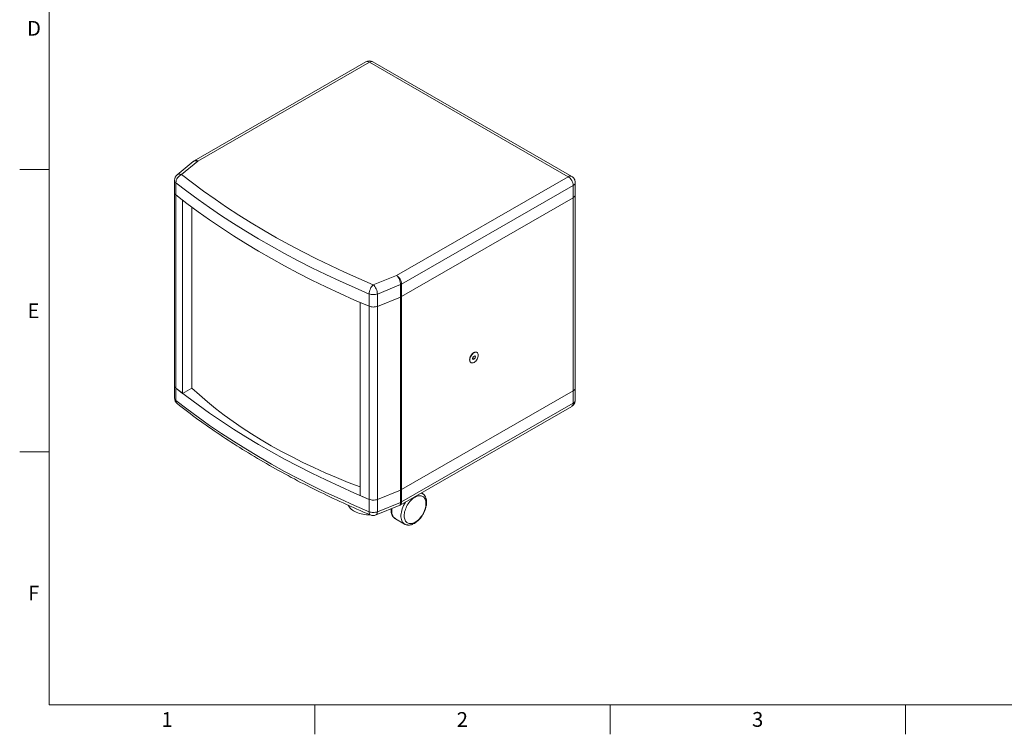
# Model space of a CAD drawing. Units: millimetres. Extents: x 15 to 3985, y 5 to 292.
# Drawn here: x 1695 to 1862, y 5 to 126 of the extents above; entities that cross this region are included whole.
import ezdxf

# ---------------------------------------------------------------- set-up
doc = ezdxf.new("R2010")
doc.units = ezdxf.units.MM

msp = doc.modelspace()

# ---------------------------------------------------------------- linework, layer by layer
at = {"color": 7, "lineweight": 0}
for points in [[(2090.257722, 9.990667), (2090.257722, 286.977667), (1700.261889, 286.977667), (1700.261889, 9.990667)], [(1753.898222, 118.872), (1724.836389, 102.150333)], [(1725.429056, 102.086833), (1754.490889, 118.829667)], [(1755.098207, 118.88182), (1754.956005, 118.951614), (1754.807806, 119.001464), (1754.65561, 119.031372), (1754.501415, 119.041336), (1754.347221, 119.031357), (1754.195027, 119.001435), (1754.046833, 118.95157), (1753.904638, 118.881762)], [(1754.499355, 118.821919), (1754.334462, 118.898526), (1754.177451, 118.93433), (1754.032713, 118.92889), (1753.904638, 118.881762)], [(1754.490889, 118.829667), (1788.145889, 99.441)], [(1755.098306, 118.881762), (1754.970231, 118.92889), (1754.825494, 118.93433), (1754.668483, 118.898526), (1754.503589, 118.821919)], [(1788.759722, 99.483333), (1755.083556, 118.872)], [(1724.667056, 102.023333), (1721.915389, 99.7585)], [(1722.677389, 99.822), (1725.429056, 102.086833)], [(1725.43535, 102.076775), (1725.219396, 102.140685), (1725.016713, 102.153244), (1724.834505, 102.114934), (1724.679981, 102.026238)], [(1724.842804, 102.138926), (1724.679981, 102.026238)], [(1725.437522, 102.079086), (1725.272628, 102.155693), (1725.115617, 102.191497), (1724.97088, 102.186056), (1724.842805, 102.138929)], [(1695.266556, 100.6475), (1700.261889, 100.6475)], [(1721.470889, 96.752833), (1721.470889, 98.827167)], [(1721.928316, 99.761405), (1721.743624, 99.571539), (1721.606607, 99.3485), (1721.521379, 99.101), (1721.492056, 98.83775)], [(1721.492056, 98.83775), (1721.506988, 98.729376), (1721.551056, 98.624343), (1721.62317, 98.524576), (1721.722238, 98.431997)], [(1721.703722, 96.350667), (1721.703722, 98.425)], [(1721.703722, 98.425), (1723.566389, 97.006833), (1725.471389, 95.588667), (1727.418722, 94.212833), (1729.429556, 92.837), (1731.482722, 91.5035), (1733.578222, 90.191167), (1735.716056, 88.9), (1737.917389, 87.651167), (1740.139889, 86.402333), (1742.425889, 85.195833), (1744.754222, 84.0105), (1747.103722, 82.8675), (1749.516722, 81.745667), (1751.972056, 80.645), (1754.448556, 79.5655)], [(1722.685353, 99.817462), (1722.490353, 99.716014), (1722.308833, 99.582978), (1722.144673, 99.423921), (1722.001756, 99.244408), (1721.883962, 99.050007), (1721.795172, 98.846284), (1721.739269, 98.638806), (1721.720134, 98.433139)], [(1722.683684, 99.811942), (1722.46773, 99.875852), (1722.265046, 99.888411), (1722.082839, 99.850101), (1721.928314, 99.761404)], [(1755.147056, 81.110667), (1752.691722, 82.169), (1750.257556, 83.2485), (1747.886889, 84.370333), (1745.537389, 85.513333), (1743.230222, 86.698667), (1740.965389, 87.884), (1738.742889, 89.111667), (1736.583889, 90.3605), (1734.446056, 91.651667), (1732.371722, 92.942833), (1730.318556, 94.276333), (1728.350056, 95.631), (1726.402722, 97.006833), (1724.518889, 98.403833), (1722.677389, 99.822)], [(1788.145889, 99.441), (1759.084056, 82.698167)], [(1789.000021, 97.968572), (1788.982457, 98.17529), (1788.932907, 98.387035), (1788.854773, 98.597918), (1788.751455, 98.802048), (1788.626353, 98.993537), (1788.482869, 99.166494), (1788.324403, 99.315029), (1788.154355, 99.433253)], [(1788.753306, 99.493096), (1788.625231, 99.540223), (1788.480494, 99.545664), (1788.323483, 99.50986), (1788.158589, 99.433253)], [(1789.352392, 98.45675), (1789.341852, 98.615329), (1789.310908, 98.769108), (1789.260568, 98.916338), (1789.191844, 99.055272), (1789.105745, 99.184163), (1789.003283, 99.301262), (1788.885466, 99.404822), (1788.753306, 99.493096)], [(1789.002116, 97.97032), (1789.151462, 98.075092), (1789.261356, 98.193493), (1789.329197, 98.321916), (1789.352389, 98.45675)], [(1789.352389, 96.371833), (1789.352389, 98.446167)], [(1721.470889, 64.050333), (1721.470889, 96.752833)], [(1721.492056, 96.763417), (1721.506988, 96.655042), (1721.551056, 96.55001), (1721.62317, 96.450243), (1721.722238, 96.357664)], [(1721.492056, 96.763417), (1721.506988, 96.655042), (1721.551056, 96.55001), (1721.62317, 96.450243), (1721.722238, 96.357664)], [(1759.930722, 81.2165), (1788.992556, 97.959333)], [(1788.992556, 97.959333), (1788.992556, 95.885)], [(1721.703722, 63.627), (1721.703722, 96.350667)], [(1722.846722, 62.738), (1722.846722, 95.461667), (1721.703722, 96.350667)], [(1754.448556, 77.491167), (1751.972056, 78.5495), (1749.516722, 79.650167), (1747.103722, 80.772), (1744.754222, 81.936167), (1742.425889, 83.1215), (1740.139889, 84.328), (1737.917389, 85.555667), (1735.716056, 86.825667), (1733.578222, 88.116833), (1731.482722, 89.429167), (1729.429556, 90.762667), (1727.418722, 92.117333), (1725.471389, 93.514333), (1723.566389, 94.911333), (1721.703722, 96.350667)], [(1759.930722, 79.142167), (1788.992556, 95.885)], [(1788.992556, 95.885), (1759.930722, 79.142167)], [(1788.992556, 95.885), (1788.992556, 63.161333)], [(1789.002113, 95.895986), (1789.151461, 96.00076), (1789.261355, 96.119162), (1789.329197, 96.247584), (1789.352389, 96.382417)], [(1789.002116, 95.895986), (1789.151462, 96.000758), (1789.261356, 96.11916), (1789.329197, 96.247583), (1789.352389, 96.382417)], [(1789.352389, 63.648167), (1789.352389, 96.371833)], [(1724.413056, 63.648167), (1724.413056, 94.276333)], [(1724.413056, 63.648167), (1724.413056, 94.276333)], [(1759.084056, 82.698167), (1755.147056, 81.110667)], [(1759.938188, 81.246906), (1759.920623, 81.453623), (1759.871074, 81.665368), (1759.792939, 81.876251), (1759.689621, 82.080382), (1759.56452, 82.27187), (1759.421036, 82.444827), (1759.26257, 82.593362), (1759.092522, 82.711586)], [(1759.780687, 81.170975), (1759.766762, 81.379482), (1759.726799, 81.595882), (1759.663557, 81.813973), (1759.579794, 82.027558), (1759.478269, 82.230434), (1759.36174, 82.416402), (1759.232966, 82.579261), (1759.094704, 82.712813)], [(1755.15435, 81.126647), (1755.0115, 80.994987), (1754.878578, 80.833836), (1754.758423, 80.649362), (1754.653874, 80.447732), (1754.567768, 80.235113), (1754.502944, 80.017672), (1754.462241, 79.801577), (1754.448497, 79.592994)], [(1755.843687, 79.583475), (1755.829762, 79.791982), (1755.789799, 80.008382), (1755.726557, 80.226473), (1755.642794, 80.440058), (1755.541269, 80.642934), (1755.42474, 80.828902), (1755.295966, 80.991761), (1755.157704, 81.125313)], [(1755.845556, 79.5655), (1759.782556, 81.153)], [(1759.780628, 81.171593), (1759.940277, 81.248653)], [(1759.782556, 81.153), (1759.782556, 79.0575)], [(1759.930722, 79.142167), (1759.930722, 81.2165)], [(1754.448556, 79.5655), (1754.448556, 77.491167)], [(1754.45225, 79.592072), (1754.613452, 79.534975), (1754.785001, 79.493868), (1754.96354, 79.46877), (1755.145715, 79.459701), (1755.328167, 79.466679), (1755.507541, 79.489724), (1755.68048, 79.528856), (1755.843628, 79.584093)], [(1755.845556, 77.47), (1755.845556, 79.5655)], [(1755.845556, 77.47), (1759.782556, 79.0575)], [(1759.782556, 79.0575), (1755.845556, 77.47)], [(1759.780628, 79.076093), (1759.940277, 79.153153)], [(1759.780628, 79.076093), (1759.940277, 79.153153)], [(1759.782556, 79.0575), (1759.782556, 46.355)], [(1759.930722, 46.439667), (1759.930722, 79.142167)], [(1752.903389, 45.444833), (1752.903389, 78.147333), (1754.448556, 77.491167)], [(1754.448556, 77.491167), (1754.448556, 44.7675)], [(1754.45225, 77.496572), (1754.613452, 77.439475), (1754.785001, 77.398368), (1754.96354, 77.37327), (1755.145715, 77.364201), (1755.328167, 77.371179), (1755.507541, 77.394224), (1755.68048, 77.433356), (1755.843628, 77.488593)], [(1754.45225, 77.496572), (1754.613452, 77.439475), (1754.785001, 77.398368), (1754.96354, 77.37327), (1755.145715, 77.364201), (1755.328167, 77.371179), (1755.507541, 77.394224), (1755.68048, 77.433356), (1755.843628, 77.488593)], [(1755.845556, 44.7675), (1755.845556, 77.47)], [(1772.677402, 69.694681), (1772.565551, 69.735524), (1772.44163, 69.739286), (1772.309685, 69.708301), (1772.173763, 69.644904), (1772.03791, 69.551431), (1771.906171, 69.430218), (1771.782594, 69.283599), (1771.671223, 69.113911), (1771.580348, 68.932419), (1771.515554, 68.751947), (1771.476829, 68.577167), (1771.464163, 68.412751), (1771.477545, 68.263369), (1771.516965, 68.133695), (1771.582412, 68.028399), (1771.673876, 67.952153)], [(1772.677402, 69.694681), (1772.565551, 69.735524), (1772.44163, 69.739286), (1772.309685, 69.708301), (1772.173763, 69.644904), (1772.03791, 69.551431), (1771.906171, 69.430218), (1771.782594, 69.283599), (1771.671223, 69.113911), (1771.580348, 68.932419), (1771.515554, 68.751947), (1771.476829, 68.577167), (1771.464163, 68.412751), (1771.477545, 68.263369), (1771.516965, 68.133695), (1771.582412, 68.028399), (1771.673876, 67.952153)], [(1771.974556, 68.6435), (1772.080389, 68.961), (1772.334389, 69.109167), (1772.461389, 68.918667), (1772.334389, 68.601167), (1772.080389, 68.474167)], [(1772.080389, 68.474167), (1771.974556, 68.6435)], [(1772.334389, 68.601167), (1772.016889, 68.791667)], [(1772.461389, 68.918667), (1772.249722, 69.045667)], [(1772.715389, 69.6595), (1772.673056, 69.680667)], [(1771.720556, 67.923833), (1771.678222, 67.945)], [(1721.470889, 61.954833), (1721.470889, 64.050333)], [(1721.492056, 64.060917), (1721.506988, 63.952544), (1721.551056, 63.847512), (1721.62317, 63.747743), (1721.722238, 63.655164)], [(1721.492056, 64.060917), (1721.506988, 63.952544), (1721.551056, 63.847512), (1721.62317, 63.747743), (1721.722238, 63.655164)], [(1721.703722, 63.627), (1722.846722, 62.738), (1724.413056, 63.648167)], [(1721.703722, 61.552667), (1721.703722, 63.627)], [(1721.703722, 63.627), (1723.566389, 62.208833), (1725.471389, 60.790667), (1727.418722, 59.414833), (1729.429556, 58.039), (1731.482722, 56.7055), (1733.578222, 55.393167), (1735.716056, 54.102), (1737.917389, 52.853167), (1740.139889, 51.604333), (1742.425889, 50.397833), (1744.754222, 49.2125), (1747.103722, 48.0695), (1749.516722, 46.947667), (1751.972056, 45.847), (1754.448556, 44.7675)], [(1724.413056, 63.648167), (1725.704222, 62.484), (1727.058889, 61.319833), (1728.455889, 60.176833), (1729.895222, 59.076167), (1731.398056, 57.9755), (1732.943222, 56.917167), (1734.551889, 55.88), (1736.181722, 54.864), (1737.875056, 53.869167), (1739.610722, 52.8955), (1741.388722, 51.964167), (1743.209056, 51.032833), (1745.071722, 50.165), (1746.976722, 49.297167), (1748.902889, 48.471667), (1750.892556, 47.667333), (1752.903389, 46.905333)], [(1789.002113, 63.172319), (1789.151461, 63.277093), (1789.261355, 63.395496), (1789.329197, 63.523917), (1789.352389, 63.65875)], [(1789.002116, 63.17232), (1789.151462, 63.277094), (1789.261356, 63.395495), (1789.329197, 63.523917), (1789.352389, 63.65875)], [(1789.352389, 61.573833), (1789.352389, 63.648167)], [(1721.492054, 61.965417), (1721.522779, 61.696022), (1721.611951, 61.443497), (1721.755062, 61.217134), (1721.947604, 61.026227)], [(1721.492056, 61.965417), (1721.506988, 61.857044), (1721.551056, 61.752012), (1721.62317, 61.652243), (1721.722238, 61.559664)], [(1788.992556, 63.161333), (1759.930722, 46.439667)], [(1759.930722, 46.439667), (1788.992556, 63.161333)], [(1788.992556, 63.161333), (1788.992556, 61.087)], [(1754.448556, 42.693167), (1751.972056, 43.7515), (1749.516722, 44.852167), (1747.103722, 45.974), (1744.754222, 47.138167), (1742.425889, 48.3235), (1740.139889, 49.53), (1737.917389, 50.757667), (1735.716056, 52.027667), (1733.578222, 53.318833), (1731.482722, 54.631167), (1729.429556, 55.964667), (1727.418722, 57.319333), (1725.471389, 58.716333), (1723.566389, 60.113333), (1721.703722, 61.552667)], [(1721.720134, 61.560806), (1721.735358, 61.396475), (1721.779226, 61.25053), (1721.850415, 61.126079), (1721.947604, 61.026227)], [(1721.936556, 61.0235), (1722.359889, 60.684833), (1722.804389, 60.346167), (1723.227722, 60.0075), (1723.672222, 59.668833), (1724.116722, 59.330167), (1724.561222, 59.012667), (1725.005722, 58.674), (1725.450222, 58.335333), (1725.915889, 58.017833), (1726.360389, 57.679167), (1726.826056, 57.361667), (1727.291722, 57.044167), (1727.757389, 56.726667), (1728.223056, 56.388), (1728.688722, 56.0705), (1729.154389, 55.753), (1729.641222, 55.4355), (1730.106889, 55.118), (1730.593722, 54.8005), (1731.080556, 54.483), (1731.546222, 54.186667), (1732.033056, 53.869167), (1732.541056, 53.551667), (1733.027889, 53.255333), (1733.514722, 52.937833), (1734.022722, 52.6415), (1734.509556, 52.345167), (1735.017556, 52.027667), (1735.525556, 51.731333), (1736.033556, 51.435), (1736.541556, 51.138667), (1737.049556, 50.842333), (1737.578722, 50.546), (1738.086722, 50.249667), (1738.615889, 49.953333), (1739.123889, 49.657), (1739.653056, 49.381833), (1740.182222, 49.0855), (1740.711389, 48.810333), (1741.240556, 48.514), (1741.790889, 48.238833), (1742.320056, 47.9425), (1742.849222, 47.667333), (1743.399556, 47.392167), (1743.949889, 47.117), (1744.479056, 46.841833), (1745.029389, 46.566667), (1745.579722, 46.2915), (1746.130056, 46.016333), (1746.701556, 45.762333), (1747.251889, 45.487167), (1747.802222, 45.212), (1748.373722, 44.958), (1748.945222, 44.682833), (1749.495556, 44.428833), (1750.067056, 44.174833), (1750.638556, 43.899667), (1751.210056, 43.645667), (1751.781556, 43.391667), (1752.374222, 43.137667), (1752.945722, 42.883667), (1753.517222, 42.629667), (1754.109889, 42.396833), (1754.681389, 42.142833)], [(1759.676722, 43.793833), (1788.759722, 60.536667)], [(1788.992556, 61.087), (1759.930722, 44.344167)], [(1788.753305, 60.548073), (1788.885464, 60.636347), (1789.003281, 60.739907), (1789.105743, 60.857005), (1789.191841, 60.985896), (1789.260565, 61.12483), (1789.310905, 61.27206), (1789.34185, 61.425838), (1789.352389, 61.584417)], [(1788.753306, 60.548071), (1788.858802, 60.63572), (1788.936312, 60.759023), (1788.983999, 60.913891), (1789.000021, 61.096239)], [(1789.002113, 61.097986), (1789.151461, 61.20276), (1789.261355, 61.321162), (1789.329197, 61.449584), (1789.352389, 61.584417)], [(1695.266556, 52.810833), (1700.261889, 52.810833)], [(1752.903389, 45.444833), (1754.448556, 44.7675)], [(1755.845556, 44.7675), (1759.782556, 46.355)], [(1755.845556, 44.7675), (1759.782556, 46.355)], [(1758.893556, 41.507833), (1760.438722, 40.597667), (1760.481056, 40.5765), (1760.544556, 40.555333), (1760.586889, 40.534167), (1760.629222, 40.513), (1760.692722, 40.491833), (1760.735056, 40.470667), (1760.798556, 40.470667), (1760.840889, 40.4495), (1760.904389, 40.4495), (1760.946722, 40.4495), (1761.010222, 40.428333), (1761.052556, 40.428333), (1761.116056, 40.428333), (1761.158389, 40.428333), (1761.221889, 40.428333), (1761.285389, 40.428333), (1761.391222, 40.4495), (1761.497056, 40.470667), (1761.602889, 40.491833), (1761.708722, 40.534167), (1761.814556, 40.5765), (1761.920389, 40.618833), (1762.047389, 40.682333), (1762.132056, 40.724667), (1762.237889, 40.788167), (1762.343722, 40.872833), (1762.449556, 40.936333), (1762.555389, 41.021), (1762.661222, 41.105667), (1762.745889, 41.190333), (1762.851722, 41.275), (1762.936389, 41.380833), (1763.021056, 41.4655), (1763.105722, 41.571333), (1763.211556, 41.677167), (1763.275056, 41.783), (1763.359722, 41.91), (1763.444389, 42.015833), (1763.507889, 42.142833), (1763.592556, 42.248667), (1763.656056, 42.375667), (1763.719556, 42.502667), (1763.783056, 42.629667), (1763.846556, 42.756667), (1763.888889, 42.883667), (1763.931222, 43.010667), (1763.973556, 43.137667), (1764.015889, 43.264667), (1764.058222, 43.391667), (1764.079389, 43.518667), (1764.121722, 43.645667), (1764.142889, 43.772667), (1764.164056, 43.899667), (1764.164056, 44.026667), (1764.185222, 44.153667), (1764.185222, 44.2595), (1764.185222, 44.3865), (1764.164056, 44.5135), (1764.142889, 44.619333), (1764.142889, 44.746333), (1764.100556, 44.852167), (1764.079389, 44.958), (1764.037056, 45.063833), (1763.994722, 45.169667), (1763.973556, 45.212), (1763.952389, 45.254333), (1763.931222, 45.317833), (1763.888889, 45.360167), (1763.867722, 45.4025), (1763.825389, 45.444833), (1763.804222, 45.487167), (1763.761889, 45.5295), (1763.740722, 45.571833), (1763.698389, 45.614167), (1763.656056, 45.6565), (1763.613722, 45.677667), (1763.571389, 45.72), (1763.529056, 45.741167), (1763.486722, 45.7835), (1763.444389, 45.804667)], [(1759.780628, 46.373593), (1759.940277, 46.450653)], [(1759.780628, 46.373593), (1759.940277, 46.450653)], [(1759.782556, 46.355), (1759.782556, 44.2595)], [(1759.930722, 44.344167), (1759.930722, 46.439667)], [(1763.446865, 45.807199), (1763.306726, 45.873969)], [(1763.317389, 45.889333), (1763.444389, 45.804667)], [(1750.907836, 43.79973), (1750.998031, 43.617276), (1751.114141, 43.442645), (1751.254742, 43.276455), (1751.41841, 43.119326), (1751.60372, 42.971877), (1751.809249, 42.834728), (1752.033573, 42.708499), (1752.275266, 42.593809), (1752.532906, 42.491278), (1752.805068, 42.401525), (1753.090328, 42.325169), (1753.387261, 42.262831), (1753.694444, 42.21513), (1754.010453, 42.182684), (1754.333863, 42.166115), (1754.663251, 42.166041)], [(1754.448556, 44.7675), (1754.448556, 42.693167)], [(1754.45225, 44.794072), (1754.613452, 44.736975), (1754.785001, 44.695868), (1754.96354, 44.67077), (1755.145715, 44.661701), (1755.328167, 44.668679), (1755.507541, 44.691724), (1755.68048, 44.730856), (1755.843628, 44.786093)], [(1754.45225, 44.794072), (1754.613452, 44.736975), (1754.785001, 44.695868), (1754.96354, 44.67077), (1755.145715, 44.661701), (1755.328167, 44.668679), (1755.507541, 44.691724), (1755.68048, 44.730856), (1755.843628, 44.786093)], [(1755.612722, 42.142833), (1759.528556, 43.730333)], [(1755.845556, 42.693167), (1755.845556, 44.7675)], [(1759.782556, 44.2595), (1755.845556, 42.693167)], [(1759.541896, 43.732447), (1759.691473, 43.805238)], [(1759.5419, 43.732454), (1759.643151, 43.803339), (1759.718125, 43.921057), (1759.764683, 44.080729), (1759.780687, 44.277475)], [(1759.691473, 43.805238), (1759.796968, 43.892887), (1759.874479, 44.016189), (1759.922165, 44.171058), (1759.938188, 44.353406)], [(1759.780628, 44.278093), (1759.940277, 44.355153)], [(1760.603591, 44.311653), (1760.440372, 44.043185), (1760.294938, 43.767853), (1760.168087, 43.487965), (1760.060615, 43.205831), (1759.973319, 42.923761), (1759.906997, 42.644063), (1759.862445, 42.369046), (1759.840462, 42.10102), (1759.841724, 41.845221), (1759.865949, 41.60638), (1759.912491, 41.386048), (1759.980707, 41.185775), (1760.069951, 41.007113), (1760.17958, 40.851613), (1760.308948, 40.720825), (1760.457413, 40.616301)], [(1754.448497, 42.699494), (1754.465452, 42.503751), (1754.513452, 42.343994), (1754.590337, 42.225044), (1754.693946, 42.151723)], [(1754.45225, 42.698572), (1754.613452, 42.641475), (1754.785001, 42.600368), (1754.96354, 42.57527), (1755.145715, 42.566201), (1755.328167, 42.573178), (1755.507541, 42.596223), (1755.68048, 42.635354), (1755.843628, 42.690591)], [(1754.693957, 42.151718), (1754.917846, 42.082452), (1755.148759, 42.058203), (1755.380006, 42.07902), (1755.6049, 42.144954)], [(1755.6049, 42.144954), (1755.706151, 42.215839), (1755.781125, 42.333557), (1755.827683, 42.493229), (1755.843687, 42.689975)], [(1758.893556, 41.507833), (1758.830056, 41.529), (1758.787722, 41.571333), (1758.745389, 41.5925), (1758.703056, 41.634833), (1758.660722, 41.677167), (1758.618389, 41.7195), (1758.576056, 41.761833), (1758.533722, 41.804167), (1758.491389, 41.8465), (1758.470222, 41.888833), (1758.427889, 41.931167), (1758.406722, 41.9735), (1758.364389, 42.037), (1758.343222, 42.079333), (1758.322056, 42.142833), (1758.300889, 42.185167), (1758.279722, 42.248667), (1758.258556, 42.312167), (1758.237389, 42.3545), (1758.216222, 42.418), (1758.216222, 42.4815), (1758.195056, 42.523833), (1758.173889, 42.587333), (1758.173889, 42.650833), (1758.152722, 42.777833), (1758.152722, 42.904833), (1758.152722, 43.031833), (1758.152722, 43.158833)], [(1758.290923, 43.234503), (1758.272151, 42.940297), (1758.281719, 42.664759), (1758.318856, 42.410084), (1758.38279, 42.178466), (1758.472751, 41.972101), (1758.587967, 41.793183), (1758.727667, 41.643907), (1758.891079, 41.526467)], [(1700.261889, 9.990667), (2090.257722, 9.990667)], [(1745.262222, 4.995333), (1745.262222, 9.990667)], [(1795.257889, 4.995333), (1795.257889, 9.990667)], [(1845.274722, 4.995333), (1845.274722, 9.990667)]]:
    msp.add_lwpolyline(points, dxfattribs=at)
for points in [[(1771.506494, 68.39316), (1771.521052, 68.235754), (1771.562604, 68.105242), (1771.628289, 68.003285), (1771.715243, 67.931545), (1771.820602, 67.891682), (1771.941504, 67.885359), (1772.075086, 67.914237), (1772.218484, 67.979977), (1772.361861, 68.079128), (1772.495383, 68.203831), (1772.616191, 68.349134), (1772.721425, 68.510085), (1772.808227, 68.681733), (1772.873738, 68.859126), (1772.915099, 69.037312), (1772.929451, 69.21134), (1772.914893, 69.368746), (1772.87334, 69.499258), (1772.807655, 69.601215), (1772.720702, 69.672955), (1772.615342, 69.712818), (1772.49444, 69.719141), (1772.360859, 69.690263), (1772.217461, 69.624523), (1772.074083, 69.525372), (1771.940561, 69.400669), (1771.819754, 69.255366), (1771.714519, 69.094415), (1771.627717, 68.922767), (1771.562206, 68.745374), (1771.520845, 68.567188)], [(1760.384917, 41.991728), (1760.39533, 41.779892), (1760.424124, 41.584829), (1760.470368, 41.40708), (1760.533132, 41.247183), (1760.611484, 41.105679), (1760.704496, 40.983108), (1760.811235, 40.88001), (1760.930772, 40.796925), (1761.062176, 40.734393), (1761.204517, 40.692953), (1761.356864, 40.673146), (1761.518286, 40.675512), (1761.687853, 40.700591), (1761.864635, 40.748922), (1762.0477, 40.821045), (1762.236119, 40.917501), (1762.424447, 41.035899), (1762.607246, 41.172423), (1762.783593, 41.325476), (1762.952568, 41.493463), (1763.113247, 41.674788), (1763.264711, 41.867854), (1763.406037, 42.071064), (1763.536303, 42.282824), (1763.654589, 42.501536), (1763.759971, 42.725604), (1763.851529, 42.953432), (1763.928341, 43.183424), (1763.989485, 43.413984), (1764.03404, 43.643515), (1764.061083, 43.870421), (1764.069694, 44.093106), (1764.059281, 44.304941), (1764.030487, 44.500004), (1763.984243, 44.677754), (1763.92148, 44.83765), (1763.843127, 44.979154), (1763.750115, 45.101725), (1763.643376, 45.204823), (1763.523839, 45.287908), (1763.392435, 45.35044), (1763.250094, 45.39188), (1763.097747, 45.411687), (1762.936325, 45.409321), (1762.766758, 45.384243), (1762.589976, 45.335912), (1762.406911, 45.263788), (1762.218492, 45.167332), (1762.030164, 45.048934), (1761.847365, 44.912411), (1761.671018, 44.759357), (1761.502044, 44.59137), (1761.341364, 44.410045), (1761.1899, 44.21698), (1761.048574, 44.013769), (1760.918308, 43.802009), (1760.800022, 43.583297), (1760.69464, 43.359229), (1760.603082, 43.131401), (1760.52627, 42.901409), (1760.465126, 42.670849), (1760.420571, 42.441319), (1760.393528, 42.214413)]]:
    msp.add_lwpolyline(points, close=True, dxfattribs=at)

# ---------------------------------------------------------------- texts
at = {"color": 7, "char_height": 2.506971, "attachment_point": 1}
for s, insert in [('{\\fArial|b0|i0|c0;D}', (1696.515389, 125.823975)), ('{\\fArial|b0|i0|c0;E}', (1696.600056, 77.987308)), ('{\\fArial|b0|i0|c0;F}', (1696.705889, 30.171811)), ('{\\fArial|b0|i0|c0;1}', (1719.290724, 8.751138)), ('{\\fArial|b0|i0|c0;2}', (1769.286389, 8.751138)), ('{\\fArial|b0|i0|c0;3}', (1819.303224, 8.772308))]:
    msp.add_mtext(s, dxfattribs=dict(at, insert=insert))

doc.saveas('drawing.dxf')
